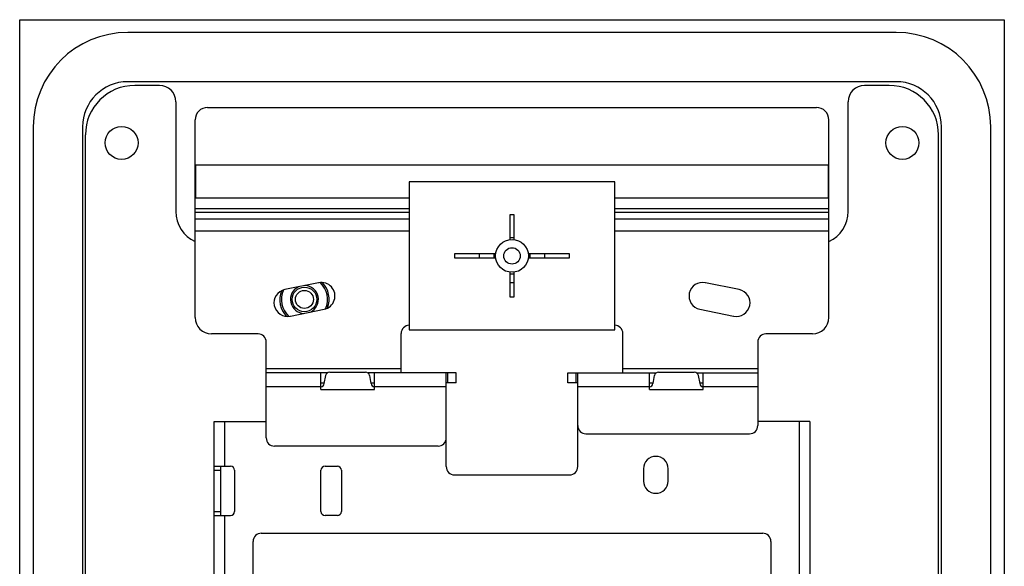
# Model space of a CAD drawing. Units: millimetres. Extents: x -60 to 60, y -207 to 207.
# Drawn here: x -60 to 60, y 140 to 207 of the extents above; entities that cross this region are included whole.
import ezdxf

# ---------------------------------------------------------------- set-up
doc = ezdxf.new("R2010")
doc.units = ezdxf.units.MM
doc.header["$LTSCALE"] = 16.335
doc.layers.get('0').update_dxf_attribs({"linetype": 'CONTINUOUS'})
for name, color, linetype in [('ASSI', 7, 'CONTINUOUS'), ('PUNTI_SALDATURA', 7, 'CONTINUOUS'), ('RACCORDO', 7, 'CONTINUOUS'), ('SMUSSO', 7, 'CONTINUOUS')]:
    doc.layers.add(name, color=color, linetype=linetype)

msp = doc.modelspace()

# ---------------------------------------------------------------- linework, layer by layer
at = {"color": 7, "linetype": 'CONTINUOUS'}
for p, q in [((46.75, 205.45), (-46.75, 205.45)), ((46.75, 199.45), (-46.75, 199.45)), ((-37.05, 196.31), (37.05, 196.31)), ((-38.55, 170.76), (-38.55, 194.81)), ((38.55, 170.76), (38.55, 194.81)), ((-58.25, 193.95), (-58.25, -204.55)), ((-52.25, 193.95), (-52.25, -204.55)), ((52.25, -204.55), (52.25, 193.95)), ((58.25, -204.55), (58.25, 193.95)), ((-38.5, 189.31), (-38.5, 185.31)), ((38.5, 189.31), (-38.5, 189.31)), ((38.5, 185.31), (38.5, 189.31)), ((-12.5, 187.25), (-12.5, 169.25)), ((12.5, 187.25), (-12.5, 187.25)), ((12.5, 169.25), (12.5, 187.25)), ((-38.5, 185.31), (-12.5, 185.31)), ((12.5, 185.31), (38.5, 185.31)), ((-0.25, 183.25), (-0.25, 180.23)), ((0.25, 183.25), (-0.25, 183.25)), ((0.25, 180.23), (0.25, 183.25)), ((-7, 178.5), (-7, 178)), ((-1.98, 178.5), (-7, 178.5)), ((-7, 178), (-1.98, 178)), ((7, 178.5), (1.98, 178.5)), ((1.98, 178), (7, 178)), ((7, 178), (7, 178.5)), ((-0.25, 176.27), (-0.25, 173.25)), ((0.25, 173.25), (0.25, 176.27)), ((-0.25, 173.25), (0.25, 173.25)), ((-12.5, 169.25), (12.5, 169.25)), ((-30.9, 168.76), (-36.55, 168.76)), ((-29.9, 156.1), (-29.9, 167.76)), ((-13.5, 164), (-13.5, 168.8)), ((13.5, 164), (13.5, 168.8)), ((29.9, 167.76), (29.9, 157.6)), ((36.55, 168.76), (30.9, 168.76)), ((-22.48, 164), (-29.9, 164)), ((-23.25, 162), (-23.25, 164)), ((-22.84, 162.71), (-22.67, 163.69)), ((-22.18, 164.1), (-17.82, 164.1)), ((-6.8, 164), (-17.52, 164)), ((-17.33, 163.69), (-17.16, 162.71)), ((-16.75, 162), (-16.75, 164)), ((-8, 152.6), (-8, 164)), ((-6.8, 162.8), (-6.8, 164)), ((6.8, 162.8), (6.8, 164)), ((6.8, 164), (17.52, 164)), ((8, 152.6), (8, 164)), ((16.75, 162), (16.75, 164)), ((17.16, 162.71), (17.33, 163.69)), ((17.82, 164.1), (22.18, 164.1)), ((22.48, 164), (29.9, 164)), ((22.67, 163.69), (22.84, 162.71)), ((23.25, 162), (23.25, 164)), ((-23.25, 162.8), (-22.83, 162.8)), ((-23.25, 162), (-16.75, 162)), ((-17.17, 162.8), (-16.75, 162.8)), ((-6.8, 162.8), (-8, 162.8)), ((8, 162.8), (6.8, 162.8)), ((16.75, 162.8), (17.17, 162.8)), ((16.75, 162), (23.25, 162)), ((22.83, 162.8), (23.25, 162.8)), ((-36.25, -162.8), (-36.25, 158.1)), ((-36.25, 158.1), (-29.9, 158.1)), ((36.25, 158.1), (29.9, 158.1)), ((36.25, 158.1), (36.25, -162.8)), ((9, 156.6), (28.9, 156.6)), ((-9, 155.1), (-28.9, 155.1)), ((-36.25, 152.65), (-34.25, 152.65)), ((-35.45, 152.65), (-35.45, 146.65)), ((-33.75, 152.15), (-33.75, 147.15)), ((-23.25, 147.15), (-23.25, 152.15)), ((-22.75, 152.65), (-21.25, 152.65)), ((-20.75, 152.15), (-20.75, 147.15)), ((-7, 151.6), (7, 151.6)), ((-36.25, 146.65), (-34.25, 146.65)), ((-21.25, 146.65), (-22.75, 146.65)), ((-30.5, 144.5), (30.5, 144.5)), ((-31.5, 10.5), (-31.5, 143.5)), ((31.5, 143.5), (31.5, 10.5))]:
    msp.add_line(p, q, dxfattribs=at)
at = {"color": 250, "linetype": 'CONTINUOUS'}
for p, q in [((-38.55, 184), (-12.5, 184)), ((-38.55, 183.56), (-12.5, 183.56)), ((12.5, 184), (38.55, 184)), ((12.5, 183.56), (38.55, 183.56)), ((-38.55, 182.76), (-12.5, 182.76)), ((12.5, 182.76), (38.55, 182.76)), ((-38.55, 181.28), (-12.5, 181.28)), ((12.5, 181.28), (38.55, 181.28)), ((-13.5, 164.5), (-29.9, 164.5)), ((29.9, 164.5), (13.5, 164.5)), ((-7.8, 162.8), (-7.8, 164)), ((7.8, 162.8), (7.8, 164)), ((-23.25, 162.3), (-29.9, 162.3)), ((-8, 162.3), (-16.75, 162.3)), ((16.75, 162.3), (8, 162.3)), ((29.9, 162.3), (23.25, 162.3)), ((-34.95, 152.65), (-34.95, 158.1)), ((34.95, 158.1), (34.95, -162.8)), ((-36.25, 152.15), (-35.45, 152.15)), ((-36.25, 147.15), (-35.45, 147.15)), ((-34.95, 120.65), (-34.95, 146.65))]:
    msp.add_line(p, q, dxfattribs=at)
at = {"color": 7, "linetype": 'CONTINUOUS'}
for centre, radius, start, end in [((-46.75, 193.95), 11.5, 90, 180), ((46.75, 193.95), 11.5, 0, 90), ((-46.75, 193.95), 5.5, 90, 180), ((46.75, 193.95), 5.5, 0, 90), ((-37.05, 194.81), 1.5, 90, 180), ((37.05, 194.81), 1.5, 0, 90), ((-1.85, 178.25), 2.15, 173.3225, 186.6774), ((1.85, 178.25), 2.15, 353.3226, 6.6775), ((0, 178.25), 3.25, 265.5866, 274.4134), ((-36.55, 170.76), 2, 180, 270), ((36.55, 170.76), 2, 270, 360), ((-12.5, 168.8), 1, 90, 180), ((12.5, 168.8), 1, 0, 90), ((-30.9, 167.76), 1, 0, 90), ((30.9, 167.76), 1, 90, 180), ((-22.18, 163.6), 0.5, 90, 170), ((-17.82, 163.6), 0.5, 10, 90), ((17.82, 163.6), 0.5, 90, 170), ((22.18, 163.6), 0.5, 10, 90), ((-23.34, 162.8), 0.5, 280.0193, 350), ((-16.66, 162.8), 0.5, 190, 259.9807), ((16.66, 162.8), 0.5, 280.0193, 350), ((23.34, 162.8), 0.5, 190, 259.9807), ((9, 157.6), 1, 180, 270), ((28.9, 157.6), 1, 270, 360), ((-28.9, 156.1), 1, 180, 270), ((-9, 156.1), 1, 270, 360), ((-34.25, 152.15), 0.5, 0, 90), ((-22.75, 152.15), 0.5, 90, 180), ((-21.25, 152.15), 0.5, 0, 90), ((-7, 152.6), 1, 180, 270), ((7, 152.6), 1, 270, 360), ((-34.25, 147.15), 0.5, 270, 360), ((-22.75, 147.15), 0.5, 180, 270), ((-21.25, 147.15), 0.5, 270, 360), ((-30.5, 143.5), 1, 90, 180), ((30.5, 143.5), 1, 0, 90)]:
    msp.add_arc(centre, radius, start, end, dxfattribs=at)
at = {"layer": 'ASSI', "color": 7, "linetype": 'CONTINUOUS'}
for p, q in [((-59.9, -207), (-59.9, 207)), ((-59.9, 207), (59.9, 207)), ((59.9, 207), (59.9, -207)), ((-42.9, 199), (-45.9, 199)), ((45.9, 199), (42.9, 199)), ((-40.9, 197), (-40.9, 183.65)), ((40.9, 183.65), (40.9, 197)), ((-51.9, -207), (-51.9, 193)), ((51.9, -207), (51.9, 193)), ((-23.53, 174.99), (-27.64, 174.14)), ((27.64, 174.14), (23.53, 174.99)), ((-26.97, 170.91), (-22.86, 171.76)), ((22.86, 171.76), (26.97, 170.91)), ((16, 152.35), (16, 150.85)), ((19, 150.85), (19, 152.35))]:
    msp.add_line(p, q, dxfattribs=at)
for centre, radius, start, end in [((-45.9, 193), 6, 90, 180), ((-42.9, 197), 2, 0, 90), ((42.9, 197), 2, 90, 180), ((45.9, 193), 6, 0, 90), ((-36.9, 183.65), 4, 180, 245.636), ((36.9, 183.65), 4, 294.364, 360), ((0, 178.25), 2.2, 83.4724, 96.5276), ((0, 178.25), 2.2, 173.4733, 186.5267), ((0, 178.25), 2.2, 353.4733, 6.5267), ((-23.19, 173.37), 1.65, 281.65, 101.65), ((0, 178.25), 2.2, 263.4724, 276.5276), ((23.19, 173.37), 1.65, 78.35, 258.35), ((-27.31, 172.53), 1.65, 101.65, 281.65), ((27.31, 172.53), 1.65, 258.35, 78.35), ((17.5, 152.35), 1.5, 0, 180), ((17.5, 150.85), 1.5, 180, 360)]:
    msp.add_arc(centre, radius, start, end, dxfattribs=at)
at = {"layer": 'PUNTI_SALDATURA', "color": 250, "linetype": 'CONTINUOUS'}
for centre in [(-47.5, 192), (47.5, 192)]:
    msp.add_circle(centre, 2, dxfattribs=at)
at = {"layer": 'RACCORDO', "color": 250, "linetype": 'CONTINUOUS'}
for radius, start, end in [(2.8, 335.7464, 47.5491), (2.8, 155.7464, 227.5491), (1.7, 115.4321, 267.8524), (1.7, 295.4321, 87.8524)]:
    msp.add_arc((-25.25, 172.95), radius, start, end, dxfattribs=at)
at = {"layer": 'RACCORDO', "color": 7, "linetype": 'CONTINUOUS'}
for start, end in [(339.6315, 43.6695), (159.6315, 223.6695)]:
    msp.add_arc((-25.25, 172.95), 3, start, end, dxfattribs=at)
at = {"layer": 'SMUSSO', "color": 7, "linetype": 'CONTINUOUS'}
for centre, radius in [((0, 178.25), 2), ((0, 178.25), 1), ((-25.25, 172.95), 1.5), ((-25.25, 172.95), 1.1)]:
    msp.add_circle(centre, radius, dxfattribs=at)

doc.saveas('drawing.dxf')
